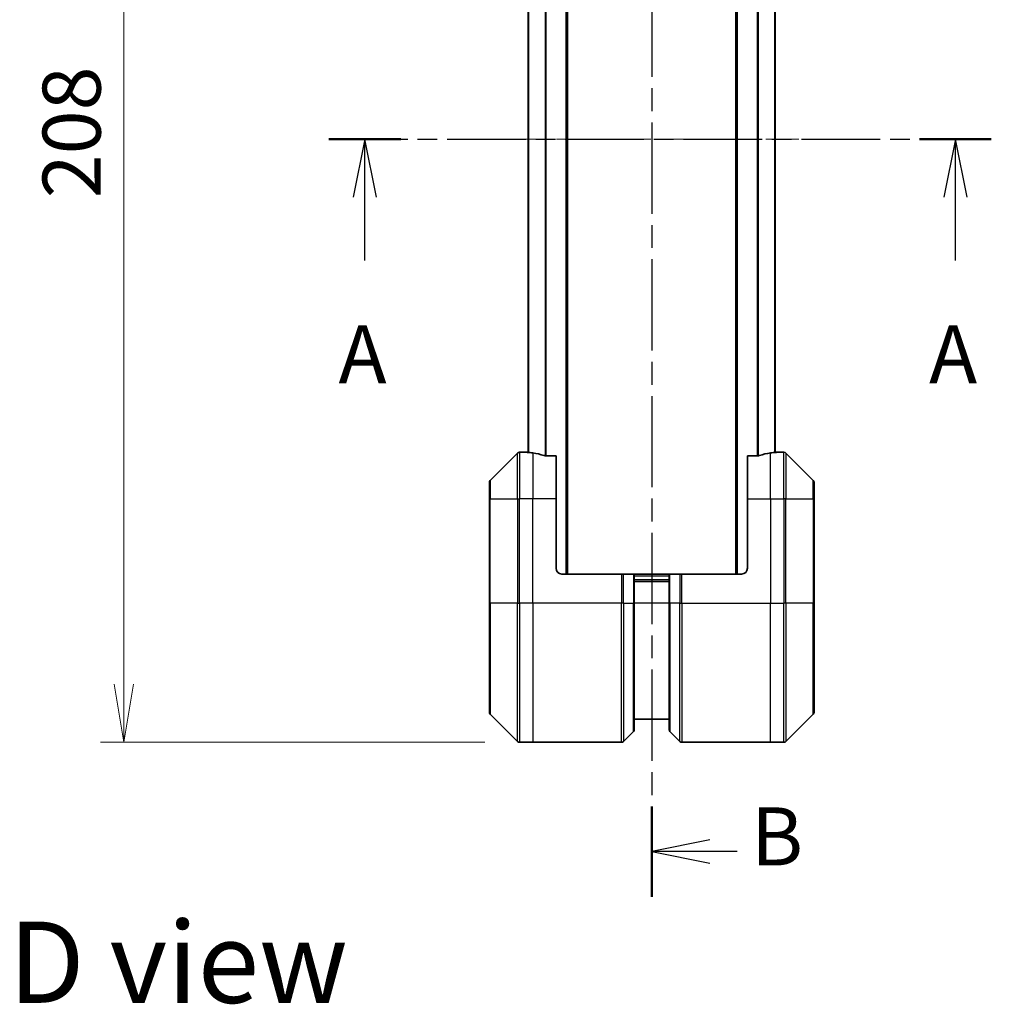
# Model space of a CAD drawing. Units: millimetres. Extents: x 0 to 6316, y 0 to 1124.
# Drawn here: x 1891 to 2058, y 372 to 541 of the extents above; entities that cross this region are included whole.
import ezdxf

# ---------------------------------------------------------------- set-up
doc = ezdxf.new("R2010")
doc.units = ezdxf.units.MM
doc.linetypes.add('CHAIN', pattern=[0.3543, 0.2362, -0.0295, 0.0591, -0.0295])
doc.layers.add('Centerline (ISO)', color=7, linetype='Continuous', lineweight=18, true_color=0x80ffff)
for name, color, linetype, lineweight in [('Dimension (ISO)', 7, 'Continuous', 18), ('Dimension (ISO) @ 1', 7, 'Continuous', 18), ('Section Line (ISO)', 7, 'CHAIN', 25), ('Symbol (ISO)', 7, 'Continuous', 18), ('Visible (ISO)', 7, 'Continuous', 35), ('Visible Narrow (ISO)', 7, 'Continuous', 25)]:
    doc.layers.add(name, color=color, linetype=linetype, lineweight=lineweight)
doc.styles.add('Note Text (TK)', font='MS PGothic.ttf')
doc.dimstyles.new('Default - Method 1b (TK)', dxfattribs={"dimscale": 3.5, "dimtxt": 2.5, "dimasz": 2.5, "dimexe": 1, "dimexo": 1.5, "dimgap": 1, "dimtad": 1, "dimtoh": 1, "dimrnd": 1e-08, "dimdsep": 46, "dimtxsty": 'Note Text (TK)', "dimblk": 'OPEN', "dimcen": 0.09, "dimdle": 5, "dimclrd": 100, "dimclre": 100, "dimclrt": 7, "dimadec": 1, "dimazin": 1, "dimtfac": 1, "dimtmove": 0, "dimatfit": 3, "dimldrblk": 'OPEN', "dimfxl": 0, "dimtolj": 1, "dimlwd": -1, "dimlwe": -1, "dimarcsym": 0})

# ---------------------------------------------------------------- blocks, each defined once
blk = doc.blocks.new('2dTransSection9')
at = {"layer": 'Section Line (ISO)', "linetype": 'CHAIN', "ltscale": 16.640583}
blk.add_line((169.809, 174.284), (169.809, 105.535), dxfattribs=at)
at = {"layer": 'Section Line (ISO)', "linetype": 'Continuous', "lineweight": 50}
for p, q in [((169.809, 174.284), (169.809, 170.388)), ((169.809, 109.431), (169.809, 105.535))]:
    blk.add_line(p, q, dxfattribs=at)
at = {"layer": 'Section Line (ISO)', "linetype": 'Continuous'}
for p, q in [((172.309, 172.836), (169.809, 172.336)), ((172.309, 172.336), (169.809, 172.336)), ((169.809, 172.336), (172.309, 171.836)), ((173.439, 172.336), (172.309, 172.336)), ((172.309, 107.983), (169.809, 107.483)), ((172.309, 107.483), (169.809, 107.483)), ((169.809, 107.483), (172.309, 106.983)), ((173.486, 107.483), (172.309, 107.483))]:
    blk.add_line(p, q, dxfattribs=at)
at = {"layer": 'Section Line (ISO)', "char_height": 2.5, "attachment_point": 7, "style": 'Note Text (TK)'}
for insert in [(174.13, 170.982), (174.094, 106.108)]:
    blk.add_mtext('B', dxfattribs=dict(at, insert=insert))
blk = doc.blocks.new('_Open')
at = {"color": 0, "linetype": 'ByBlock', "lineweight": -2}
for p, q in [((-1, 0.167), (0, 0)), ((-1, -0.167), (0, 0)), ((0, 0), (-1, 0))]:
    blk.add_line(p, q, dxfattribs=at)
blk = doc.blocks.new('*D65')
at = {"layer": 'Defpoints', "color": 0, "transparency": 16777216}
for p in [(1976.94, 624.78), (1908.71, 416.78), (1976.94, 416.78)]:
    blk.add_point(p, dxfattribs=at)
at = {"layer": 'Dimension (ISO)', "color": 100, "transparency": 16777216}
for p, q in [((1970.94, 624.78), (1904.71, 624.78)), ((1908.71, 614.78), (1908.71, 426.78)), ((1970.94, 416.78), (1904.71, 416.78))]:
    blk.add_line(p, q, dxfattribs=at)
at = {"layer": 'Dimension (ISO)', "color": 100, "transparency": 16777216, "xscale": 10, "yscale": 10, "zscale": 10}
for p, rotation in [((1908.71, 624.78), 90), ((1908.71, 416.78), 270)]:
    blk.add_blockref('_Open', p, dxfattribs=dict(at, rotation=rotation))
at = {"layer": 'Dimension (ISO)', "color": 7, "transparency": 16777216, "insert": (1899.71, 510.58), "char_height": 10, "attachment_point": 4, "rotation": 90, "style": 'Note Text (TK)'}
blk.add_mtext('\\A1;208', dxfattribs=at)
blk = doc.blocks.new('2dTransSection10')
at = {"layer": 'Section Line (ISO)', "linetype": 'CHAIN', "ltscale": 14.371049}
blk.add_line((155.897, 138.195), (184.447, 138.195), dxfattribs=at)
at = {"layer": 'Section Line (ISO)', "linetype": 'Continuous', "lineweight": 50}
for p, q in [((155.897, 138.195), (158.989, 138.195)), ((181.356, 138.195), (184.447, 138.195))]:
    blk.add_line(p, q, dxfattribs=at)
at = {"layer": 'Section Line (ISO)', "linetype": 'Continuous'}
for p, q in [((157.443, 138.195), (156.943, 135.695)), ((157.443, 135.695), (157.443, 138.195)), ((157.943, 135.695), (157.443, 138.195)), ((182.902, 138.195), (182.402, 135.695)), ((182.902, 135.695), (182.902, 138.195)), ((183.402, 135.695), (182.902, 138.195)), ((157.443, 132.961), (157.443, 135.695)), ((182.902, 132.961), (182.902, 135.695))]:
    blk.add_line(p, q, dxfattribs=at)
at = {"layer": 'Section Line (ISO)', "char_height": 2.5, "attachment_point": 7, "style": 'Note Text (TK)'}
for insert in [(156.307, 126.888), (181.765, 126.888)]:
    blk.add_mtext('A', dxfattribs=dict(at, insert=insert))

msp = doc.modelspace()

# ---------------------------------------------------------------- linework, layer by layer
at = {"layer": 'Centerline (ISO)', "linetype": 'CHAIN', "ltscale": 23.990969}
msp.add_line((1968.4357, 520.7784), (2031.0357, 520.7784), dxfattribs=at)
at = {"layer": 'Visible (ISO)'}
for p, q in [((1985.2357, 445.7784), (1985.2357, 595.7784)), ((2014.2357, 595.7784), (2014.2357, 445.7784)), ((1978.4357, 574.8062), (1978.4357, 466.7505)), ((2021.0357, 466.7505), (2021.0357, 574.8062)), ((1976.5893, 466.6319), (1971.8821, 461.9248)), ((1978.2357, 466.7784), (1976.9428, 466.7784)), ((1978.4357, 466.7784), (1978.2357, 466.7784)), ((1978.2357, 466.7784), (1978.2357, 466.7703)), ((1983.2357, 466.1946), (1981.3443, 466.1946)), ((1983.2357, 466.1946), (1983.2357, 458.7784)), ((2018.1271, 466.1946), (2016.2357, 466.1946)), ((2016.2357, 458.7784), (2016.2357, 466.1946)), ((2021.2357, 466.7784), (2021.0357, 466.7784)), ((2021.2357, 466.7703), (2021.2357, 466.7784)), ((2021.2357, 466.7784), (2022.5286, 466.7784)), ((2027.5893, 461.9248), (2022.8821, 466.6319)), ((1971.7357, 458.7784), (1971.7357, 461.5713)), ((2027.7357, 461.5713), (2027.7357, 458.7784)), ((1971.7357, 458.7784), (1971.7357, 440.7784)), ((1983.2357, 446.7784), (1983.2357, 458.7784)), ((2016.2357, 458.7784), (2016.2357, 446.7784)), ((2027.7357, 440.7784), (2027.7357, 458.7784)), ((1984.2357, 445.7784), (1994.5286, 445.7784)), ((1994.5286, 445.7784), (1994.8821, 445.7784)), ((1996.5893, 445.7784), (1994.8821, 445.7784)), ((1996.5893, 445.7784), (1996.7357, 445.7784)), ((2002.7357, 445.7784), (1996.7357, 445.7784)), ((1996.7357, 440.7784), (1996.7357, 445.7784)), ((2002.7357, 445.7784), (2002.8821, 445.7784)), ((2002.7357, 445.7784), (2002.7357, 440.7784)), ((2004.5893, 445.7784), (2002.8821, 445.7784)), ((2004.5893, 445.7784), (2004.9428, 445.7784)), ((2015.2357, 445.7784), (2004.9428, 445.7784)), ((2002.7357, 444.7784), (1996.7357, 444.7784)), ((1971.7357, 421.9855), (1971.7357, 440.7784)), ((1996.7357, 440.7784), (1996.7357, 418.9855)), ((2002.7357, 418.9855), (2002.7357, 440.7784)), ((2027.7357, 440.7784), (2027.7357, 421.9855)), ((1971.8821, 421.6319), (1976.5893, 416.9248)), ((2022.8821, 416.9248), (2027.5893, 421.6319)), ((1996.7357, 420.7784), (2002.7357, 420.7784)), ((1994.8821, 416.9248), (1996.5893, 418.6319)), ((2004.5893, 416.9248), (2002.8821, 418.6319)), ((1979.2357, 416.7784), (1976.9428, 416.7784)), ((1994.5286, 416.7784), (1979.2357, 416.7784)), ((2004.9428, 416.7784), (2020.2357, 416.7784)), ((2020.2357, 416.7784), (2022.5286, 416.7784))]:
    msp.add_line(p, q, dxfattribs=at)
for centre, radius, start, end in [((1976.9428, 466.2784), 0.5, 90, 135), ((2022.5286, 466.2784), 0.5, 45, 90), ((1972.2357, 461.5713), 0.5, 135, 180), ((2027.2357, 461.5713), 0.5, 0, 45), ((1984.2357, 446.7784), 1, 180, 270), ((2015.2357, 446.7784), 1, 270, 0), ((1972.2357, 421.9855), 0.5, 180, 225), ((2027.2357, 421.9855), 0.5, 315, 0), ((1996.2357, 418.9855), 0.5, 315, 0), ((2003.2357, 418.9855), 0.5, 180, 225), ((1976.9428, 417.2784), 0.5, 225, 270), ((1994.5286, 417.2784), 0.5, 270, 315), ((2004.9428, 417.2784), 0.5, 225, 270), ((2022.5286, 417.2784), 0.5, 270, 315)]:
    msp.add_arc(centre, radius, start, end, dxfattribs=at)
for centre, major_axis, start_param, end_param in [((1977.6357, 458.7784), (9.6, 0), 1.40334825, 1.49698509), ((1977.6357, 458.7784), (9.6, 0), 1.19575789, 1.40334825), ((2021.8357, 458.7784), (-9.6, 0), 4.87983706, 5.08742742), ((2021.8357, 458.7784), (-9.6, 0), 4.78620022, 4.87983706)]:
    msp.add_ellipse(centre, major_axis=major_axis, ratio=0.83333333, start_param=start_param, end_param=end_param, dxfattribs=at)
for points, knots in [([(1978.2357, 466.7703), (1978.2357, 466.7686), (1978.2432, 466.7665), (1978.2739, 466.7621), (1978.297, 466.7598), (1978.3299, 466.7575), (1978.3366, 466.757), (1978.3436, 466.7566)], [0.1356732242, 0.1356732242, 0.1356732242, 0.1356732242, 0.1469944231, 0.1469944231, 0.158315622, 0.158315622, 0.1609890322, 0.1609890322, 0.1609890322, 0.1609890322]), ([(1981.1523, 466.2223), (1981.175, 466.2149), (1981.2017, 466.2084), (1981.2669, 466.1976), (1981.3067, 466.1946), (1981.3443, 466.1946)], [-0.0201836507, -0.0201836507, -0.0201836507, -0.0201836507, -0.0112759257, -0.0112759257, 0, 0, 0, 0]), ([(2018.1271, 466.1946), (2018.1654, 466.1946), (2018.2059, 466.1977), (2018.2709, 466.2086), (2018.2968, 466.2151), (2018.3191, 466.2223)], [0.093260715, 0.093260715, 0.093260715, 0.093260715, 0.1047444472, 0.1047444472, 0.1134564756, 0.1134564756, 0.1134564756, 0.1134564756]), ([(2021.1278, 466.7566), (2021.1348, 466.757), (2021.1415, 466.7575), (2021.1744, 466.7598), (2021.1975, 466.7621), (2021.2282, 466.7665), (2021.2357, 466.7686), (2021.2357, 466.7703)], [0.1103900742, 0.1103900742, 0.1103900742, 0.1103900742, 0.1130634845, 0.1130634845, 0.1243846834, 0.1243846834, 0.1357058823, 0.1357058823, 0.1357058823, 0.1357058823])]:
    msp.add_open_spline(points, degree=3, knots=knots, dxfattribs=at)
at = {"layer": 'Visible Narrow (ISO)'}
for p, q in [((1984.9357, 595.7784), (1984.9357, 445.7784)), ((2014.5357, 445.7784), (2014.5357, 595.7784)), ((1978.5436, 466.7425), (1978.5436, 574.8142)), ((1981.3523, 575.3622), (1981.3523, 466.1946)), ((1981.5443, 466.1946), (1981.5443, 575.3622)), ((2017.9271, 575.3622), (2017.9271, 466.1946)), ((2018.1191, 466.1946), (2018.1191, 575.3622)), ((2020.9278, 574.8142), (2020.9278, 466.7425)), ((1976.5893, 458.7784), (1976.5893, 466.6319)), ((1976.9428, 466.7784), (1976.9428, 458.7784)), ((1979.2357, 466.6665), (1979.2357, 458.7784)), ((2020.2357, 458.7784), (2020.2357, 466.6665)), ((2022.5286, 458.7784), (2022.5286, 466.7784)), ((2022.8821, 466.6319), (2022.8821, 458.7784)), ((1971.8821, 461.9248), (1971.8821, 458.7784)), ((2027.5893, 458.7784), (2027.5893, 461.9248)), ((1971.8821, 458.7784), (1971.7357, 458.7784)), ((1971.8821, 440.7784), (1971.8821, 458.7784)), ((1971.8821, 458.7784), (1976.5893, 458.7784)), ((1976.5893, 458.7784), (1976.9428, 458.7784)), ((1976.5893, 458.7784), (1976.5893, 440.7784)), ((1979.2357, 458.7784), (1976.9428, 458.7784)), ((1976.9428, 440.7784), (1976.9428, 458.7784)), ((1983.2357, 458.7784), (1979.2357, 458.7784)), ((1979.2357, 440.7784), (1979.2357, 458.7784)), ((2016.2357, 458.7784), (2020.2357, 458.7784)), ((2020.2357, 458.7784), (2020.2357, 440.7784)), ((2020.2357, 458.7784), (2022.5286, 458.7784)), ((2022.8821, 458.7784), (2022.5286, 458.7784)), ((2022.5286, 458.7784), (2022.5286, 440.7784)), ((2022.8821, 440.7784), (2022.8821, 458.7784)), ((2022.8821, 458.7784), (2027.5893, 458.7784)), ((2027.5893, 458.7784), (2027.5893, 440.7784)), ((2027.5893, 458.7784), (2027.7357, 458.7784)), ((1994.5286, 445.7784), (1994.5286, 440.7784)), ((1994.8821, 440.7784), (1994.8821, 445.7784)), ((1996.5893, 445.7784), (1996.5893, 440.7784)), ((1996.7357, 445.4784), (2002.7357, 445.4784)), ((2002.8821, 440.7784), (2002.8821, 445.7784)), ((2004.5893, 445.7784), (2004.5893, 440.7784)), ((2004.9428, 440.7784), (2004.9428, 445.7784)), ((1996.7357, 444.4784), (2002.7357, 444.4784)), ((1971.7357, 440.7784), (1971.8821, 440.7784)), ((1971.8821, 440.7784), (1971.8821, 421.6319)), ((1976.5893, 440.7784), (1971.8821, 440.7784)), ((1976.5893, 440.7784), (1976.9428, 440.7784)), ((1976.5893, 416.9248), (1976.5893, 440.7784)), ((1979.2357, 440.7784), (1976.9428, 440.7784)), ((1976.9428, 440.7784), (1976.9428, 416.7784)), ((1994.5286, 440.7784), (1979.2357, 440.7784)), ((1979.2357, 440.7784), (1979.2357, 416.7784)), ((1994.5286, 416.7784), (1994.5286, 440.7784)), ((1994.8821, 440.7784), (1994.5286, 440.7784)), ((1994.8821, 440.7784), (1994.8821, 416.9248)), ((1994.8821, 440.7784), (1996.5893, 440.7784)), ((1996.5893, 440.7784), (1996.7357, 440.7784)), ((1996.5893, 418.6319), (1996.5893, 440.7784)), ((2002.7357, 440.7784), (1996.7357, 440.7784)), ((2002.8821, 440.7784), (2002.7357, 440.7784)), ((2002.8821, 440.7784), (2002.8821, 418.6319)), ((2004.5893, 440.7784), (2002.8821, 440.7784)), ((2004.5893, 440.7784), (2004.9428, 440.7784)), ((2004.5893, 416.9248), (2004.5893, 440.7784)), ((2004.9428, 440.7784), (2020.2357, 440.7784)), ((2004.9428, 440.7784), (2004.9428, 416.7784)), ((2020.2357, 416.7784), (2020.2357, 440.7784)), ((2020.2357, 440.7784), (2022.5286, 440.7784)), ((2022.5286, 416.7784), (2022.5286, 440.7784)), ((2022.8821, 440.7784), (2022.5286, 440.7784)), ((2022.8821, 440.7784), (2022.8821, 416.9248)), ((2027.5893, 440.7784), (2022.8821, 440.7784)), ((2027.5893, 440.7784), (2027.7357, 440.7784)), ((2027.5893, 421.6319), (2027.5893, 440.7784))]:
    msp.add_line(p, q, dxfattribs=at)

# ---------------------------------------------------------------- block references
at = {"layer": 'Section Line (ISO)', "xscale": 4, "yscale": 4, "zscale": 4}
for name in ['2dTransSection9', '2dTransSection10']:
    msp.add_blockref(name, (1320.5, -32), dxfattribs=at)

# ---------------------------------------------------------------- texts
at = {"layer": 'Symbol (ISO)', "color": 7, "insert": (1888.8257, 378.8497), "char_height": 14, "attachment_point": 4, "line_spacing_factor": 1.5, "style": 'Note Text (TK)'}
msp.add_mtext('\\fMS PGothic|b0|i0;{\\H14.0000;D view}', dxfattribs=at)

# ---------------------------------------------------------------- dimensions: what is measured, and where the dimension line sits
at = {"layer": 'Dimension (ISO) @ 1', "color": 100, "true_color": 0x00ff3f}
dim = msp.add_linear_dim(base=(1908.7118, 416.7784), p1=(1976.9428, 624.7784), p2=(1976.9428, 416.7784), angle=90, dimstyle='Default - Method 1b (TK)', override={"dimscale": 1, "dimtxt": 10, "dimasz": 10, "dimexe": 4, "dimexo": 6, "dimgap": 4, "dimtoh": 0, "dimdec": 2, "dimcen": 0.36, "dimtol": 0, "dimlim": 0, "dimtp": 0, "dimtm": 0, "dimtdec": 2, "dimtix": 0, "dimtofl": 0, "dimtmove": 0, "dimatfit": 1}, dxfattribs=at)
dim.commit()
dim.dimension.update_dxf_attribs({"geometry": '*D65', "text_midpoint": (1908.7118, 520.7784), "dimtype": 160})

doc.saveas('drawing.dxf')
